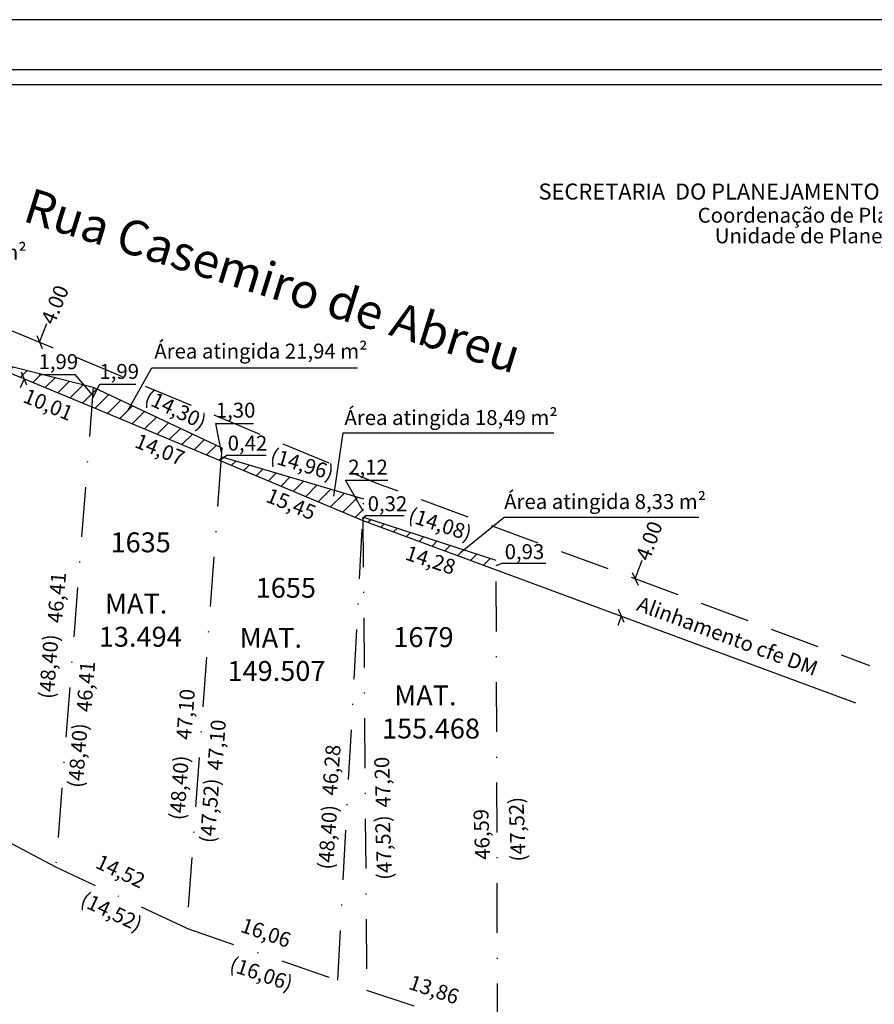
# Model space of a CAD drawing. Extents: x 181432 to 181642, y 1676070 to 1676218.
# Drawn here: x 181512 to 181598, y 1676119 to 1676218 of the extents above; entities that cross this region are included whole.
import ezdxf

# ---------------------------------------------------------------- set-up
doc = ezdxf.new("R2010")
doc.units = 0
doc.header["$LTSCALE"] = 10
doc.header["$MEASUREMENT"] = 0
doc.header["$PDMODE"] = 2
doc.header["$PDSIZE"] = -1
for name, pattern in [('DASHDOT', [1, 0.5, -0.25, 0, -0.25]), ('DASHED', [0.75, 0.5, -0.25]), ('DASHED2', [0.375, 0.25, -0.125])]:
    doc.linetypes.add(name, pattern=pattern)
doc.layers.get('0').update_dxf_attribs({"linetype": 'CONTINUOUS'})
doc.layers.get('DEFPOINTS').update_dxf_attribs({"linetype": 'CONTINUOUS'})
for name, color, linetype in [('T-ALINH-PROJ-C', 6, 'CONTINUOUS'), ('T-DIM', 1, 'CONTINUOUS'), ('T-EDIF', 5, 'CONTINUOUS'), ('T-MATRICULA', 5, 'DASHDOT'), ('T-MFIO-EXI', 7, 'DASHED2'), ('T-TEXTP', 7, 'CONTINUOUS'), ('Textos', 1, 'CONTINUOUS')]:
    doc.layers.add(name, color=color, linetype=linetype)
doc.styles.add('CITYBLUEPRINT', font='cibt____.pfb', dxfattribs={"height": 2})
doc.styles.add('SANSSERIFBOLDOBLIQUE', font='sasbo___.pfb', dxfattribs={"height": 1.8})
doc.styles.get("Standard").update_dxf_attribs({"font": 'ARIAL.TTF', "height": 1.5})
doc.dimstyles.get("Standard").update_dxf_attribs({"dimtxt": 1.5, "dimasz": 1, "dimexe": 0.18, "dimexo": 0.0625, "dimgap": 0.09, "dimtad": 0, "dimzin": 0, "dimdsep": 46, "dimtxsty": 'Standard', "dimblk": 'OBLIQUE', "dimcen": 0.09, "dimse1": 1, "dimse2": 1, "dimadec": 0, "dimazin": 0, "dimtfac": 1, "dimtofl": 0, "dimtmove": 0, "dimatfit": 0, "dimfxl": 0, "dimtolj": 1, "dimtzin": 0, "dimarcsym": 0})

# ---------------------------------------------------------------- blocks, each defined once
blk = doc.blocks.new('_Oblique')
at = {"color": 0, "linetype": 'ByBlock', "lineweight": -2}
blk.add_line((-0.5, -0.5), (0.5, 0.5), dxfattribs=at)
blk = doc.blocks.new('*D26')
at = {"layer": 'DEFPOINTS', "color": 0, "linetype": 'Continuous'}
for p in [(181514.378, 1676185.953), (181514.378, 1676185.953), (181512.846, 1676182.258)]:
    blk.add_point(p, dxfattribs=at)
at = {"layer": 'T-ALINH-PROJ-C', "color": 0, "linetype": 'Continuous', "lineweight": -2}
for p, q in [((181514.378, 1676185.953), (181515.144, 1676187.801)), ((181512.846, 1676182.258), (181512.463, 1676181.335))]:
    blk.add_line(p, q, dxfattribs=at)
for p, rotation in [((181514.378, 1676185.953), 247.4778867820403), ((181512.846, 1676182.258), 67.4778867820402)]:
    blk.add_blockref('_Oblique', p, dxfattribs=dict(at, rotation=rotation))
at = {"layer": 'T-ALINH-PROJ-C', "color": 0, "linetype": 'Continuous', "insert": (181515.936, 1676189.709), "char_height": 1.5, "attachment_point": 5, "rotation": 67.47789}
blk.add_mtext('\\A1;4.00', dxfattribs=at)
blk = doc.blocks.new('*D27')
at = {"layer": 'DEFPOINTS', "color": 0, "linetype": 'Continuous'}
for p in [(181574.242, 1676162.16), (181574.242, 1676162.16), (181572.853, 1676158.409)]:
    blk.add_point(p, dxfattribs=at)
at = {"layer": 'T-ALINH-PROJ-C', "color": 0, "linetype": 'Continuous', "lineweight": -2}
for p, q in [((181574.242, 1676162.16), (181574.936, 1676164.036)), ((181572.853, 1676158.409), (181572.506, 1676157.471))]:
    blk.add_line(p, q, dxfattribs=at)
for p, rotation in [((181574.242, 1676162.16), 249.6933062118616), ((181572.853, 1676158.409), 69.69330621186161)]:
    blk.add_blockref('_Oblique', p, dxfattribs=dict(at, rotation=rotation))
at = {"layer": 'T-ALINH-PROJ-C', "color": 0, "linetype": 'Continuous', "insert": (181575.653, 1676165.974), "char_height": 1.5, "attachment_point": 5, "rotation": 69.69331}
blk.add_mtext('\\A1;4.00', dxfattribs=at)

msp = doc.modelspace()

# ---------------------------------------------------------------- hatches: boundary and pattern name
at = {"layer": 'T-ALINH-PROJ-C', "linetype": 'Continuous'}
h = msp.add_hatch(dxfattribs=at)
h.set_pattern_fill('ANSI31', color=256, scale=10, style=0)
h.paths.add_polyline_path([(181546.933, 1676167.839), (181551.255, 1676167.839), (181551.255, 1676169.554), (181546.933, 1676169.554)], flags=25)
h = msp.add_hatch(dxfattribs=at)
h.set_pattern_fill('ANSI31', color=256, scale=10, style=0)
h.paths.add_polyline_path([(181546.933, 1676167.839), (181552.175, 1676167.839), (181552.175, 1676169.554), (181546.933, 1676169.554)], flags=9)
at = {"layer": 'T-EDIF', "linetype": 'Continuous'}
h = msp.add_hatch(dxfattribs=at)
h.set_pattern_fill('ANSI31', color=256, scale=10, style=0)
h.paths.add_polyline_path([(181492.703, 1676188.283), (181510.397, 1676183.274), (181519.634, 1676179.444), (181519.789, 1676181.429)])
h = msp.add_hatch(dxfattribs=at)
h.set_pattern_fill('ANSI31', color=256, scale=10, style=0)
h.paths.add_polyline_path([(181519.789, 1676181.429), (181519.634, 1676179.444), (181532.62, 1676174.008), (181532.65, 1676174.423), (181532.71, 1676175.301)])
h = msp.add_hatch(dxfattribs=at)
h.set_pattern_fill('ANSI31', color=256, scale=10, style=0)
h.paths.add_polyline_path([(181532.65, 1676174.423), (181532.62, 1676174.008), (181546.87, 1676168.025), (181546.985, 1676170.145)])
h = msp.add_hatch(dxfattribs=at)
h.set_pattern_fill('ANSI31', color=256, scale=10, style=0)
h.paths.add_polyline_path([(181546.887, 1676168.335), (181546.89, 1676168.017), (181560.282, 1676163.052), (181560.279, 1676163.989)])

# ---------------------------------------------------------------- linework, layer by layer
msp.add_lwpolyline([(181444.439, 1676213.351), (181636.939, 1676213.351), (181636.939, 1676074.851), (181444.439, 1676074.851)], close=True)
at = {"layer": 'DEFPOINTS'}
msp.add_lwpolyline([(181641.939, 1676069.851), (181641.939, 1676218.351), (181431.939, 1676218.351), (181431.939, 1676069.851)], close=True, dxfattribs=at)
at = {"layer": 'T-ALINH-PROJ-C', "linetype": 'Continuous', "flags": 128}
msp.add_lwpolyline([(181466.745, 1676195.632), (181510.397, 1676183.274), (181519.643, 1676179.44), (181532.621, 1676174.007), (181546.889, 1676168.017), (181596.394, 1676149.698)], dxfattribs=at)
at = {"layer": 'T-DIM'}
msp.add_lwpolyline([(181635.439, 1676076.351), (181445.939, 1676076.351), (181445.939, 1676211.851), (181635.439, 1676211.851)], close=True, dxfattribs=at)
at = {"layer": 'T-EDIF', "linetype": 'Continuous'}
for p, q in [((181492.703, 1676188.283), (181519.789, 1676181.429)), ((181519.789, 1676181.429), (181532.71, 1676175.301)), ((181532.71, 1676175.301), (181532.65, 1676174.423)), ((181546.985, 1676170.145), (181532.65, 1676174.423)), ((181560.279, 1676163.989), (181546.887, 1676168.335))]:
    msp.add_line(p, q, dxfattribs=at)
at = {"layer": 'T-MATRICULA'}
for p, q in [((181519.789, 1676181.429), (181516.017, 1676133.176)), ((181532.65, 1676174.423), (181529.172, 1676127.031)), ((181544.361, 1676121.813), (181546.985, 1676170.145)), ((181546.887, 1676168.335), (181547.261, 1676120.817)), ((181560.422, 1676116.469), (181560.279, 1676163.989)), ((181516.017, 1676133.176), (181490.726, 1676146.53)), ((181529.172, 1676127.031), (181516.017, 1676133.176)), ((181529.172, 1676127.031), (181544.361, 1676121.813)), ((181547.261, 1676120.817), (181560.422, 1676116.469))]:
    msp.add_line(p, q, dxfattribs=at)
at = {"layer": 'T-MFIO-EXI', "linetype": 'DASHED', "flags": 128}
msp.add_lwpolyline([(181467.834, 1676199.48), (181511.712, 1676187.059), (181521.181, 1676183.132), (181534.168, 1676177.696), (181548.358, 1676171.739), (181597.782, 1676153.449)], dxfattribs=at)
at = {"layer": 'T-TEXTP', "linetype": 'Continuous'}
for p, q in [((181514.348, 1676182.705), (181517.966, 1676182.705)), ((181519.728, 1676180.644), (181517.966, 1676182.705)), ((181523.235, 1676179.014), (181525.672, 1676183.371)), ((181525.672, 1676183.371), (181546.36, 1676183.371)), ((181519.7, 1676180.291), (181520.465, 1676181.726)), ((181520.465, 1676181.726), (181524.084, 1676181.726)), ((181532.68, 1676174.862), (181532.122, 1676177.78)), ((181532.122, 1676177.78), (181535.878, 1676177.78)), ((181543.971, 1676170.451), (181544.9, 1676176.834)), ((181544.9, 1676176.834), (181566.073, 1676176.834)), ((181532.631, 1676174.168), (181533.209, 1676174.569)), ((181533.209, 1676174.569), (181537.152, 1676174.569)), ((181546.921, 1676168.959), (181545.138, 1676172.066)), ((181545.138, 1676172.066), (181549.393, 1676172.066)), ((181546.888, 1676168.149), (181547.176, 1676168.529)), ((181547.176, 1676168.529), (181551.024, 1676168.529)), ((181556.702, 1676164.787), (181561.083, 1676168.35)), ((181561.083, 1676168.35), (181561.083, 1676168.35)), ((181561.083, 1676168.35), (181580.625, 1676168.35)), ((181560.281, 1676163.474), (181560.868, 1676163.725)), ((181560.868, 1676163.725), (181565.274, 1676163.725))]:
    msp.add_line(p, q, dxfattribs=at)

# ---------------------------------------------------------------- texts
at = {"layer": 'T-ALINH-PROJ-C', "linetype": 'Continuous', "insert": (181574.804, 1676160.425), "char_height": 1.5, "width": 22.0756, "attachment_point": 1, "rotation": 339.6582}
msp.add_mtext('Alinhamento cfe DM', dxfattribs=at)
at = {"layer": 'T-MATRICULA', "linetype": 'Continuous', "char_height": 1.5, "attachment_point": 1}
for s, insert, width, rotation in [('(14,30)', (181525.465, 1676181.256), 21.3587, 334.62657), ('(14,96)', (181537.883, 1676175.335), 21.3587, 343.3833), ('(14,08)', (181551.794, 1676169.361), 21.3587, 342.02061), ('(48,40)', (181514.322, 1676150.16), 21.3587, 85.5302), ('(48,40)', (181517.242, 1676141.218), 21.3587, 85.5302), ('(48,40)', (181527.438, 1676137.968), 21.3587, 85.80794), ('(47,52)', (181530.498, 1676135.663), 11.62892, 85.80085), ('(48,40)', (181542.365, 1676132.997), 21.3587, 85.80794), ('(47,52)', (181561.762, 1676133.704), 11.62892, 92.18173), ('(47,52)', (181548.333, 1676131.859), 11.62892, 92.18173), ('(14,52)', (181519.01, 1676130.753), 21.3587, 334.96165), ('(16,06)', (181533.855, 1676124.224), 21.3587, 341.04045)]:
    msp.add_mtext(s, dxfattribs=dict(at, insert=insert, width=width, rotation=rotation))
at = {"layer": 'T-TEXTP', "ltscale": 0.75}
for s, height, style, p in [('SECRETARIA  DO PLANEJAMENTO  MUNICIPAL', 1.61103, 'SANSSERIFBOLDOBLIQUE', (181564.534, 1676200.272)), ('Coordenação de Planejamento Urbano', 1.5, 'CITYBLUEPRINT', (181580.527, 1676197.948)), ('Unidade de Planejamento Viário', 1.5, 'CITYBLUEPRINT', (181582.248, 1676195.877))]:
    msp.add_text(s, height=height, dxfattribs=dict(at, style=style)).set_placement(p)
at = {"layer": 'T-TEXTP', "linetype": 'Continuous', "attachment_point": 1}
for s, insert, char_height, width, rotation in [('Rua Casemiro de Abreu', (181513.621, 1676201.488), 3.5, 94.74973, 342.71726), ('10,01', (181513.2, 1676181.336), 1.5, 22.68624, 337.47789), ('14,07', (181524.411, 1676176.813), 1.5, 21.3587, 337.84305), ('15,45', (181537.592, 1676171.329), 1.5, 21.3587, 337.84305), ('14,28', (181551.489, 1676165.546), 1.5, 21.3587, 342.02061), ('46,41', (181515.174, 1676157.772), 1.5, 21.3587, 85.5302), ('46,41', (181518.094, 1676148.831), 1.5, 21.3587, 85.5302), ('47,10', (181528.125, 1676146.042), 1.5, 21.3587, 85.5302), ('47,10', (181531.24, 1676142.962), 1.5, 21.3587, 85.5302), ('46,28', (181542.774, 1676140.445), 1.5, 21.3587, 85.5302), ('47,20', (181548.204, 1676139.128), 1.5, 11.62892, 92.18173), ('46,59', (181558.179, 1676133.879), 1.5, 11.62892, 92.18173), ('14,52', (181520.541, 1676134.515), 1.5, 21.3587, 334.96165), ('16,06', (181534.971, 1676128.124), 1.5, 21.3587, 341.04045), ('13,86', (181551.848, 1676122.383), 1.5, 21.3587, 341.71799)]:
    msp.add_mtext(s, dxfattribs=dict(at, insert=insert, char_height=char_height, width=width, rotation=rotation))
at = {"layer": 'T-TEXTP', "linetype": 'Continuous', "char_height": 1.5, "attachment_point": 1}
for s, insert, width in [('Área atingida 16,67 m²', (181491.686, 1676195.716), 48.22681), ('Área atingida 21,94 m²', (181525.929, 1676185.79), 48.22681), ('1,99', (181514.297, 1676184.725), 22.68624), ('1,99', (181520.415, 1676183.745), 22.68624), ('1,30', (181532.109, 1676179.851), 22.68624), ('Área atingida 18,49 m²', (181545.031, 1676179.109), 48.22681), ('0,42', (181533.298, 1676176.54), 22.68624), ('2,12', (181545.411, 1676174.127), 22.68624), ('Área atingida 8,33 m²', (181561.083, 1676170.67), 48.22681), ('0,32', (181547.367, 1676170.451), 22.68624), ('0,93', (181561.134, 1676165.631), 22.68624)]:
    msp.add_mtext(s, dxfattribs=dict(at, insert=insert, width=width))
at = {"layer": 'Textos', "linetype": 'Continuous'}
for s, p in [('1635', (181521.529, 1676164.818)), ('1655', (181536.116, 1676160.248)), ('1679', (181549.943, 1676155.293))]:
    msp.add_text(s, height=2, dxfattribs=at).set_placement(p)
at = {"layer": 'Textos', "linetype": 'Continuous', "char_height": 2, "width": 48.48015, "attachment_point": 1}
for s, insert in [(' MAT.\\P13.494', (181520.354, 1676160.664)), ('  MAT.\\P149.507', (181533.279, 1676157.224)), ('  MAT.\\P155.468', (181548.807, 1676151.435))]:
    msp.add_mtext(s, dxfattribs=dict(at, insert=insert))

# ---------------------------------------------------------------- dimensions: what is measured, and where the dimension line sits
at = {"layer": 'T-ALINH-PROJ-C', "linetype": 'Continuous'}
dim = msp.add_linear_dim(base=(181514.378, 1676185.953), p1=(181512.846, 1676182.258), p2=(181514.378, 1676185.953), angle=67.47789, dimstyle='Standard', dxfattribs=at)
dim.commit()
dim.dimension.update_dxf_attribs({"geometry": '*D26', "text_midpoint": (181515.936, 1676189.709), "dimtype": 161})
dim = msp.add_aligned_dim(p1=(181572.853, 1676158.409), p2=(181574.242, 1676162.16), distance=0, dimstyle='Standard', dxfattribs=at)
dim.commit()
dim.dimension.update_dxf_attribs({"geometry": '*D27', "text_midpoint": (181575.653, 1676165.974)})

doc.saveas('drawing.dxf')
